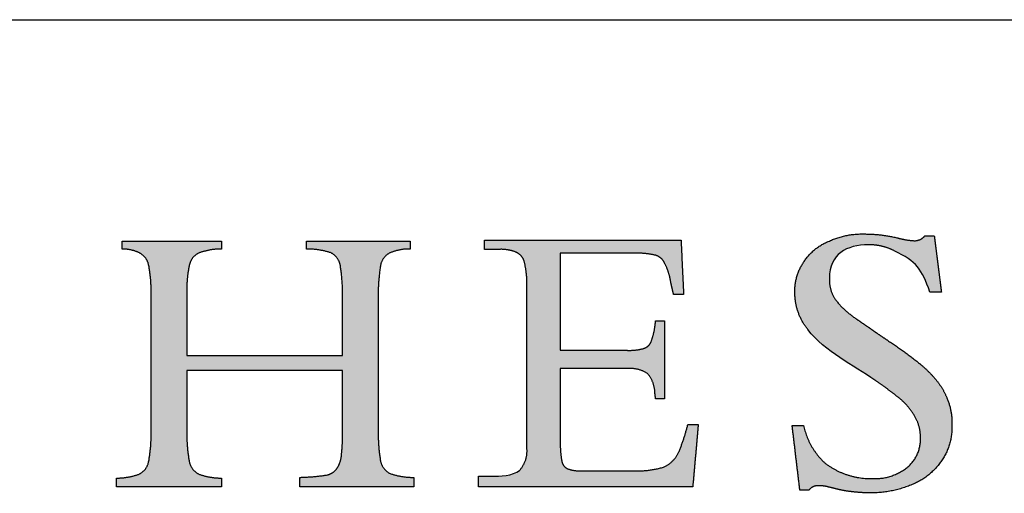
# Model space of a CAD drawing. Units: inches. Extents: x 5 to 149, y 5 to 114.
# Drawn here: x 127 to 138, y 109 to 114 of the extents above; entities that cross this region are included whole.
import ezdxf

# ---------------------------------------------------------------- set-up
doc = ezdxf.new("R2010")
doc.units = ezdxf.units.IN
doc.header["$LTSCALE"] = 14
doc.header["$MEASUREMENT"] = 0
doc.layers.add('LOGOS', color=7, linetype='Continuous')

# ---------------------------------------------------------------- blocks, each defined once
blk = doc.blocks.new('Block3')
at = {"layer": 'LOGOS'}
h = blk.add_hatch(color=7, dxfattribs=at)
edge = h.paths.add_edge_path(flags=0)
edge.add_spline(control_points=[(67.447, 20.762), (67.6, 19.564), (67.752, 18.367)], knot_values=[0, 0, 0, 0.075137, 0.075137, 0.075137], weights=[1, 1, 1], degree=2, periodic=0)
edge.add_spline(control_points=[(67.752, 18.367), (67.506, 18.367), (67.26, 18.367)], knot_values=[0, 0, 0, 0.015313, 0.015313, 0.015313], weights=[1, 1, 1], degree=2, periodic=0)
edge.add_spline(control_points=[(67.26, 18.367), (66.917, 19.342), (66.685, 19.668), (65.737, 20.128)], knot_values=[-0.07528, -0.07528, -0.07528, -0.07528, 0, 0, 0, 0], weights=[1, 1, 1, 1], degree=3, periodic=0)
edge.add_spline(control_points=[(65.737, 20.128), (65.394, 20.303), (65.018, 20.391), (64.632, 20.384)], knot_values=[0, 0, 0, 0, 0.035654, 0.035654, 0.035654, 0.035654], weights=[1, 0.980301, 0.980301, 1], degree=3, periodic=0)
edge.add_spline(control_points=[(64.632, 20.384), (63.714, 20.384), (62.966, 19.988), (62.966, 18.966)], knot_values=[0.035654, 0.035654, 0.035654, 0.035654, 0.112993, 0.112993, 0.112993, 0.112993], weights=[1, 1, 1, 1], degree=3, periodic=0)
edge.add_spline(control_points=[(62.966, 18.966), (62.945, 18.486), (63.197, 18.077)], knot_values=[0, 0, 0, 0.029025, 0.029025, 0.029025], weights=[1, 0.955846, 1], degree=2, periodic=0)
edge.add_spline(control_points=[(63.197, 18.077), (63.577, 17.58), (64.097, 17.233)], knot_values=[0, 0, 0, 0.038578, 0.038578, 0.038578], weights=[1, 0.98633, 1], degree=2, periodic=0)
edge.add_spline(control_points=[(64.097, 17.233), (64.34, 17.06), (64.589, 16.896)], knot_values=[0, 0, 0, 0.018551, 0.018551, 0.018551], weights=[1, 0.999805, 1], degree=2, periodic=0)
edge.add_spline(control_points=[(64.589, 16.896), (64.782, 16.761), (64.974, 16.625)], knot_values=[0, 0, 0, 0.014663, 0.014663, 0.014663], weights=[1, 0.999999, 1], degree=2, periodic=0)
edge.add_spline(control_points=[(64.974, 16.625), (65.235, 16.448), (65.498, 16.274)], knot_values=[0, 0, 0, 0.019638, 0.019638, 0.019638], weights=[1, 0.999973, 1], degree=2, periodic=0)
edge.add_spline(control_points=[(65.498, 16.274), (66.181, 15.828), (66.815, 15.314)], knot_values=[0.019638, 0.019638, 0.019638, 0.070368, 0.070368, 0.070368], weights=[1, 0.998684, 1], degree=2, periodic=0)
edge.add_spline(control_points=[(66.815, 15.314), (67.216, 14.989), (67.543, 14.591)], knot_values=[0.070368, 0.070368, 0.070368, 0.102355, 0.102355, 0.102355], weights=[1, 0.994846, 1], degree=2, periodic=0)
edge.add_spline(control_points=[(67.543, 14.591), (67.823, 14.251), (67.988, 13.843)], knot_values=[0.102355, 0.102355, 0.102355, 0.129554, 0.129554, 0.129554], weights=[1, 0.988133, 1], degree=2, periodic=0)
edge.add_spline(control_points=[(67.988, 13.843), (68.228, 13.273), (68.202, 12.655)], knot_values=[0, 0, 0, 0.037853, 0.037853, 0.037853], weights=[1, 0.975761, 1], degree=2, periodic=0)
edge.add_spline(control_points=[(68.202, 12.655), (68.226, 11.836), (67.76, 11.161)], knot_values=[0, 0, 0, 0.049319, 0.049319, 0.049319], weights=[1, 0.950507, 1], degree=2, periodic=0)
edge.add_spline(control_points=[(67.76, 11.161), (67.289, 10.458), (66.503, 10.145)], knot_values=[0.049319, 0.049319, 0.049319, 0.10038, 0.10038, 0.10038], weights=[1, 0.955217, 1], degree=2, periodic=0)
edge.add_spline(control_points=[(66.503, 10.145), (65.621, 9.767), (64.662, 9.788)], knot_values=[0, 0, 0, 0.058801, 0.058801, 0.058801], weights=[1, 0.97723, 1], degree=2, periodic=0)
edge.add_spline(control_points=[(64.662, 9.788), (64.349, 9.79), (64.038, 9.824)], knot_values=[0.058801, 0.058801, 0.058801, 0.078284, 0.078284, 0.078284], weights=[1, 0.998637, 1], degree=2, periodic=0)
edge.add_spline(control_points=[(64.038, 9.824), (63.714, 9.853), (63.397, 9.923)], knot_values=[0, 0, 0, 0.020195, 0.020195, 0.020195], weights=[1, 0.997971, 1], degree=2, periodic=0)
edge.add_spline(control_points=[(63.397, 9.923), (63.158, 9.982), (62.918, 10.041)], knot_values=[0, 0, 0, 0.015332, 0.015332, 0.015332], weights=[1, 1, 1], degree=2, periodic=0)
edge.add_spline(control_points=[(62.918, 10.041), (62.727, 10.09), (62.53, 10.092)], knot_values=[0, 0, 0, 0.012211, 0.012211, 0.012211], weights=[1, 0.992892, 1], degree=2, periodic=0)
edge.add_spline(control_points=[(62.53, 10.092), (62.261, 10.119), (62.094, 9.906)], knot_values=[0, 0, 0, 0.015404, 0.015404, 0.015404], weights=[1, 0.877476, 1], degree=2, periodic=0)
edge.add_spline(control_points=[(62.094, 9.906), (61.899, 9.906), (61.705, 9.906)], knot_values=[0, 0, 0, 0.012086, 0.012086, 0.012086], weights=[1, 1, 1], degree=2, periodic=0)
edge.add_spline(control_points=[(61.705, 9.906), (61.54, 11.288), (61.375, 12.669)], knot_values=[0, 0, 0, 0.086585, 0.086585, 0.086585], weights=[1, 1, 1], degree=2, periodic=0)
edge.add_spline(control_points=[(61.375, 12.669), (61.621, 12.669), (61.866, 12.669)], knot_values=[0, 0, 0, 0.015292, 0.015292, 0.015292], weights=[1, 1, 1], degree=2, periodic=0)
edge.add_spline(control_points=[(61.866, 12.669), (62.067, 11.689), (62.816, 11.026)], knot_values=[0, 0, 0, 0.060081, 0.060081, 0.060081], weights=[1, 0.948744, 1], degree=2, periodic=0)
edge.add_spline(control_points=[(62.816, 11.026), (63.713, 10.374), (64.823, 10.396)], knot_values=[0, 0, 0, 0.066632, 0.066632, 0.066632], weights=[1, 0.947895, 1], degree=2, periodic=0)
edge.add_spline(control_points=[(64.823, 10.396), (65.645, 10.363), (66.289, 10.874)], knot_values=[0, 0, 0, 0.049019, 0.049019, 0.049019], weights=[1, 0.937526, 1], degree=2, periodic=0)
edge.add_spline(control_points=[(66.289, 10.874), (66.88, 11.355), (66.859, 12.118)], knot_values=[0.049019, 0.049019, 0.049019, 0.093124, 0.093124, 0.093124], weights=[1, 0.897173, 1], degree=2, periodic=0)
edge.add_spline(control_points=[(66.859, 12.118), (66.872, 12.615), (66.623, 13.046)], knot_values=[0, 0, 0, 0.030202, 0.030202, 0.030202], weights=[1, 0.962499, 1], degree=2, periodic=0)
edge.add_spline(control_points=[(66.623, 13.046), (66.338, 13.545), (65.879, 13.891)], knot_values=[0.030202, 0.030202, 0.030202, 0.065462, 0.065462, 0.065462], weights=[1, 0.979538, 1], degree=2, periodic=0)
edge.add_spline(control_points=[(65.879, 13.891), (65.567, 14.14), (65.246, 14.376), (64.915, 14.599)], knot_values=[0, 0, 0, 0, 0.037252, 0.037252, 0.037252, 0.037252], weights=[1, 0.999477, 0.999477, 1], degree=3, periodic=0)
edge.add_spline(control_points=[(64.915, 14.599), (63.987, 15.245), (62.79, 15.814), (62.047, 16.76)], knot_values=[0.037252, 0.037252, 0.037252, 0.037252, 0.149531, 0.149531, 0.149531, 0.149531], weights=[1, 1, 1, 1], degree=3, periodic=0)
edge.add_spline(control_points=[(62.047, 16.76), (61.678, 17.22), (61.485, 17.778), (61.491, 18.367)], knot_values=[0.149531, 0.149531, 0.149531, 0.149531, 0.203505, 0.203505, 0.203505, 0.203505], weights=[1, 0.961303, 0.961303, 1], degree=3, periodic=0)
edge.add_spline(control_points=[(61.491, 18.367), (61.473, 19.063), (61.865, 19.639)], knot_values=[0, 0, 0, 0.041937, 0.041937, 0.041937], weights=[1, 0.951743, 1], degree=2, periodic=0)
edge.add_spline(control_points=[(61.865, 19.639), (62.253, 20.25), (62.921, 20.525)], knot_values=[0.041937, 0.041937, 0.041937, 0.085523, 0.085523, 0.085523], weights=[1, 0.953169, 1], degree=2, periodic=0)
edge.add_spline(control_points=[(62.921, 20.525), (63.651, 20.87), (64.459, 20.846)], knot_values=[0, 0, 0, 0.049332, 0.049332, 0.049332], weights=[1, 0.972542, 1], degree=2, periodic=0)
edge.add_spline(control_points=[(64.459, 20.846), (65.184, 20.845), (65.889, 20.677)], knot_values=[0, 0, 0, 0.044926, 0.044926, 0.044926], weights=[1, 0.993342, 1], degree=2, periodic=0)
edge.add_spline(control_points=[(65.889, 20.677), (66.232, 20.577), (66.59, 20.559)], knot_values=[0, 0, 0, 0.022166, 0.022166, 0.022166], weights=[1, 0.993148, 1], degree=2, periodic=0)
edge.add_spline(control_points=[(66.59, 20.559), (66.865, 20.551), (67.043, 20.762)], knot_values=[0, 0, 0, 0.016002, 0.016002, 0.016002], weights=[1, 0.900572, 1], degree=2, periodic=0)
edge.add_spline(control_points=[(67.043, 20.762), (67.245, 20.762), (67.447, 20.762)], knot_values=[0, 0, 0, 0.012575, 0.012575, 0.012575], weights=[1, 1, 1], degree=2, periodic=0)
h = blk.add_hatch(color=7, dxfattribs=at)
edge = h.paths.add_edge_path(flags=0)
edge.add_spline(control_points=[(43.686, 12.669), (43.67, 11.923), (43.78, 11.186)], knot_values=[0, 0, 0, 0.046326, 0.046326, 0.046326], weights=[1, 0.996418, 1], degree=2, periodic=0)
edge.add_spline(control_points=[(43.78, 11.186), (43.84, 10.808), (44.174, 10.623)], knot_values=[0.046326, 0.046326, 0.046326, 0.068445, 0.068445, 0.068445], weights=[1, 0.898216, 1], degree=2, periodic=0)
edge.add_spline(control_points=[(44.174, 10.623), (44.674, 10.443), (45.206, 10.449)], knot_values=[0, 0, 0, 0.032736, 0.032736, 0.032736], weights=[1, 0.983992, 1], degree=2, periodic=0)
edge.add_spline(control_points=[(45.206, 10.449), (45.206, 10.246), (45.206, 10.042)], knot_values=[0, 0, 0, 0.012679, 0.012679, 0.012679], weights=[1, 1, 1], degree=2, periodic=0)
edge.add_spline(control_points=[(45.206, 10.042), (42.774, 10.042), (40.343, 10.042)], knot_values=[0, 0, 0, 0.151347, 0.151347, 0.151347], weights=[1, 1, 1], degree=2, periodic=0)
edge.add_spline(control_points=[(40.343, 10.042), (40.343, 10.246), (40.343, 10.449)], knot_values=[0, 0, 0, 0.012679, 0.012679, 0.012679], weights=[1, 1, 1], degree=2, periodic=0)
edge.add_spline(control_points=[(40.343, 10.449), (40.936, 10.463), (41.523, 10.553)], knot_values=[0, 0, 0, 0.036888, 0.036888, 0.036888], weights=[1, 0.997914, 1], degree=2, periodic=0)
edge.add_spline(control_points=[(41.523, 10.553), (41.782, 10.619), (41.933, 10.84)], knot_values=[0, 0, 0, 0.015935, 0.015935, 0.015935], weights=[1, 0.934929, 1], degree=2, periodic=0)
edge.add_spline(control_points=[(41.933, 10.84), (42.109, 11.115), (42.124, 11.441)], knot_values=[0, 0, 0, 0.019848, 0.019848, 0.019848], weights=[1, 0.966582, 1], degree=2, periodic=0)
edge.add_spline(control_points=[(42.124, 11.441), (42.182, 12.037), (42.169, 12.636)], knot_values=[0, 0, 0, 0.037229, 0.037229, 0.037229], weights=[1, 0.998291, 1], degree=2, periodic=0)
edge.add_spline(control_points=[(42.169, 12.636), (42.169, 13.825), (42.169, 15.015)], knot_values=[0, 0, 0, 0.07406, 0.07406, 0.07406], weights=[1, 1, 1], degree=2, periodic=0)
edge.add_spline(control_points=[(42.169, 15.015), (38.843, 15.015), (35.516, 15.015)], knot_values=[0, 0, 0, 0.20704, 0.20704, 0.20704], weights=[1, 1, 1], degree=2, periodic=0)
edge.add_spline(control_points=[(35.516, 15.015), (35.516, 13.73), (35.516, 12.445)], knot_values=[0, 0, 0, 0.079996, 0.079996, 0.079996], weights=[1, 1, 1], degree=2, periodic=0)
edge.add_spline(control_points=[(35.516, 12.445), (35.499, 11.779), (35.619, 11.125)], knot_values=[0, 0, 0, 0.04129, 0.04129, 0.04129], weights=[1, 0.994577, 1], degree=2, periodic=0)
edge.add_spline(control_points=[(35.619, 11.125), (35.692, 10.758), (36.024, 10.588)], knot_values=[0.04129, 0.04129, 0.04129, 0.062949, 0.062949, 0.062949], weights=[1, 0.899953, 1], degree=2, periodic=0)
edge.add_spline(control_points=[(36.024, 10.588), (36.494, 10.418), (36.994, 10.419)], knot_values=[0, 0, 0, 0.030806, 0.030806, 0.030806], weights=[1, 0.984676, 1], degree=2, periodic=0)
edge.add_spline(control_points=[(36.994, 10.419), (36.994, 10.231), (36.994, 10.042)], knot_values=[0, 0, 0, 0.011741, 0.011741, 0.011741], weights=[1, 1, 1], degree=2, periodic=0)
edge.add_spline(control_points=[(36.994, 10.042), (34.751, 10.042), (32.508, 10.042)], knot_values=[0, 0, 0, 0.139626, 0.139626, 0.139626], weights=[1, 1, 1], degree=2, periodic=0)
edge.add_spline(control_points=[(32.508, 10.042), (32.508, 10.231), (32.508, 10.419)], knot_values=[0, 0, 0, 0.011741, 0.011741, 0.011741], weights=[1, 1, 1], degree=2, periodic=0)
edge.add_spline(control_points=[(32.508, 10.419), (33.008, 10.418), (33.479, 10.588)], knot_values=[0, 0, 0, 0.030813, 0.030813, 0.030813], weights=[1, 0.984689, 1], degree=2, periodic=0)
edge.add_spline(control_points=[(33.479, 10.588), (33.81, 10.755), (33.883, 11.119)], knot_values=[0, 0, 0, 0.02151, 0.02151, 0.02151], weights=[1, 0.899517, 1], degree=2, periodic=0)
edge.add_spline(control_points=[(33.883, 11.119), (34.004, 11.768), (33.986, 12.428)], knot_values=[0.02151, 0.02151, 0.02151, 0.062463, 0.062463, 0.062463], weights=[1, 0.994466, 1], degree=2, periodic=0)
edge.add_spline(control_points=[(33.986, 12.428), (33.986, 15.345), (33.986, 18.262)], knot_values=[0, 0, 0, 0.181551, 0.181551, 0.181551], weights=[1, 1, 1], degree=2, periodic=0)
edge.add_spline(control_points=[(33.986, 18.262), (34.004, 18.898), (33.883, 19.523)], knot_values=[0, 0, 0, 0.039465, 0.039465, 0.039465], weights=[1, 0.994074, 1], degree=2, periodic=0)
edge.add_spline(control_points=[(33.883, 19.523), (33.809, 19.874), (33.49, 20.038)], knot_values=[0, 0, 0, 0.020846, 0.020846, 0.020846], weights=[1, 0.902496, 1], degree=2, periodic=0)
edge.add_spline(control_points=[(33.49, 20.038), (33.138, 20.213), (32.746, 20.197)], knot_values=[0.020846, 0.020846, 0.020846, 0.044783, 0.044783, 0.044783], weights=[1, 0.96832, 1], degree=2, periodic=0)
edge.add_spline(control_points=[(32.746, 20.197), (32.746, 20.368), (32.746, 20.538)], knot_values=[0, 0, 0, 0.010624, 0.010624, 0.010624], weights=[1, 1, 1], degree=2, periodic=0)
edge.add_spline(control_points=[(32.746, 20.538), (34.87, 20.542), (36.994, 20.545)], knot_values=[0, 0, 0, 0.132236, 0.132236, 0.132236], weights=[1, 1, 1], degree=2, periodic=0)
edge.add_spline(control_points=[(36.994, 20.545), (36.994, 20.374), (36.994, 20.204)], knot_values=[0, 0, 0, 0.010611, 0.010611, 0.010611], weights=[1, 1, 1], degree=2, periodic=0)
edge.add_spline(control_points=[(36.994, 20.204), (36.505, 20.204), (36.044, 20.04)], knot_values=[0, 0, 0, 0.030171, 0.030171, 0.030171], weights=[1, 0.985446, 1], degree=2, periodic=0)
edge.add_spline(control_points=[(36.044, 20.04), (35.707, 19.895), (35.628, 19.537)], knot_values=[0, 0, 0, 0.021104, 0.021104, 0.021104], weights=[1, 0.889758, 1], degree=2, periodic=0)
edge.add_spline(control_points=[(35.628, 19.537), (35.499, 18.981), (35.516, 18.41)], knot_values=[0.021104, 0.021104, 0.021104, 0.056436, 0.056436, 0.056436], weights=[1, 0.991819, 1], degree=2, periodic=0)
edge.add_spline(control_points=[(35.516, 18.41), (35.516, 17.032), (35.516, 15.653)], knot_values=[0, 0, 0, 0.085815, 0.085815, 0.085815], weights=[1, 1, 1], degree=2, periodic=0)
edge.add_spline(control_points=[(35.516, 15.653), (38.843, 15.653), (42.169, 15.653)], knot_values=[0, 0, 0, 0.20704, 0.20704, 0.20704], weights=[1, 1, 1], degree=2, periodic=0)
edge.add_spline(control_points=[(42.169, 15.653), (42.169, 16.836), (42.169, 18.019)], knot_values=[0, 0, 0, 0.073633, 0.073633, 0.073633], weights=[1, 1, 1], degree=2, periodic=0)
edge.add_spline(control_points=[(42.169, 18.019), (42.184, 18.761), (42.072, 19.495)], knot_values=[0, 0, 0, 0.046106, 0.046106, 0.046106], weights=[1, 0.996349, 1], degree=2, periodic=0)
edge.add_spline(control_points=[(42.072, 19.495), (42.009, 19.865), (41.678, 20.04)], knot_values=[0, 0, 0, 0.021679, 0.021679, 0.021679], weights=[1, 0.897148, 1], degree=2, periodic=0)
edge.add_spline(control_points=[(41.678, 20.04), (41.167, 20.207), (40.629, 20.204)], knot_values=[0, 0, 0, 0.033186, 0.033186, 0.033186], weights=[1, 0.987233, 1], degree=2, periodic=0)
edge.add_spline(control_points=[(40.629, 20.204), (40.629, 20.374), (40.629, 20.545)], knot_values=[0, 0, 0, 0.010611, 0.010611, 0.010611], weights=[1, 1, 1], degree=2, periodic=0)
edge.add_spline(control_points=[(40.629, 20.545), (42.84, 20.545), (45.052, 20.545)], knot_values=[0, 0, 0, 0.137641, 0.137641, 0.137641], weights=[1, 1, 1], degree=2, periodic=0)
edge.add_spline(control_points=[(45.052, 20.545), (45.052, 20.374), (45.052, 20.204)], knot_values=[0, 0, 0, 0.010611, 0.010611, 0.010611], weights=[1, 1, 1], degree=2, periodic=0)
edge.add_spline(control_points=[(45.052, 20.204), (44.599, 20.212), (44.182, 20.035)], knot_values=[0, 0, 0, 0.027769, 0.027769, 0.027769], weights=[1, 0.978085, 1], degree=2, periodic=0)
edge.add_spline(control_points=[(44.182, 20.035), (43.844, 19.854), (43.783, 19.476)], knot_values=[0, 0, 0, 0.022144, 0.022144, 0.022144], weights=[1, 0.896105, 1], degree=2, periodic=0)
edge.add_spline(control_points=[(43.783, 19.476), (43.67, 18.705), (43.686, 17.926)], knot_values=[0.022144, 0.022144, 0.022144, 0.070528, 0.070528, 0.070528], weights=[1, 0.996516, 1], degree=2, periodic=0)
edge.add_spline(control_points=[(43.686, 17.926), (43.686, 15.298), (43.686, 12.669)], knot_values=[0, 0, 0, 0.163605, 0.163605, 0.163605], weights=[1, 1, 1], degree=2, periodic=0)
h = blk.add_hatch(color=7, dxfattribs=at)
edge = h.paths.add_edge_path(flags=0)
edge.add_spline(control_points=[(51.467, 15.878), (52.884, 15.878), (54.301, 15.878)], knot_values=[0, 0, 0, 0.088201, 0.088201, 0.088201], weights=[1, 1, 1], degree=2, periodic=0)
edge.add_spline(control_points=[(54.301, 15.878), (54.666, 15.857), (55.019, 15.951)], knot_values=[0, 0, 0, 0.022541, 0.022541, 0.022541], weights=[1, 0.987487, 1], degree=2, periodic=0)
edge.add_spline(control_points=[(55.019, 15.951), (55.251, 16.013), (55.348, 16.232)], knot_values=[0.022541, 0.022541, 0.022541, 0.03648, 0.03648, 0.03648], weights=[1, 0.903312, 1], degree=2, periodic=0)
edge.add_spline(control_points=[(55.348, 16.232), (55.48, 16.593), (55.525, 16.974)], knot_values=[0, 0, 0, 0.023768, 0.023768, 0.023768], weights=[1, 0.993271, 1], degree=2, periodic=0)
edge.add_spline(control_points=[(55.525, 16.974), (55.533, 17.058), (55.541, 17.142)], knot_values=[0, 0, 0, 0.005278, 0.005278, 0.005278], weights=[1, 1, 1], degree=2, periodic=0)
edge.add_spline(control_points=[(55.541, 17.142), (55.73, 17.142), (55.919, 17.142)], knot_values=[0, 0, 0, 0.011748, 0.011748, 0.011748], weights=[1, 1, 1], degree=2, periodic=0)
edge.add_spline(control_points=[(55.919, 17.142), (55.919, 15.477), (55.919, 13.811)], knot_values=[0, 0, 0, 0.103692, 0.103692, 0.103692], weights=[1, 1, 1], degree=2, periodic=0)
edge.add_spline(control_points=[(55.919, 13.811), (55.73, 13.811), (55.541, 13.811)], knot_values=[0, 0, 0, 0.011748, 0.011748, 0.011748], weights=[1, 1, 1], degree=2, periodic=0)
edge.add_spline(control_points=[(55.541, 13.811), (55.525, 13.942), (55.509, 14.072)], knot_values=[0, 0, 0, 0.008212, 0.008212, 0.008212], weights=[1, 1, 1], degree=2, periodic=0)
edge.add_spline(control_points=[(55.509, 14.072), (55.499, 14.54), (55.191, 14.892)], knot_values=[0, 0, 0, 0.027922, 0.027922, 0.027922], weights=[1, 0.939237, 1], degree=2, periodic=0)
edge.add_spline(control_points=[(55.191, 14.892), (54.788, 15.143), (54.315, 15.095)], knot_values=[0, 0, 0, 0.02849, 0.02849, 0.02849], weights=[1, 0.945861, 1], degree=2, periodic=0)
edge.add_spline(control_points=[(54.315, 15.095), (52.891, 15.095), (51.467, 15.095)], knot_values=[0, 0, 0, 0.088621, 0.088621, 0.088621], weights=[1, 1, 1], degree=2, periodic=0)
edge.add_spline(control_points=[(51.467, 15.095), (51.467, 13.559), (51.467, 12.023)], knot_values=[0, 0, 0, 0.095598, 0.095598, 0.095598], weights=[1, 1, 1], degree=2, periodic=0)
edge.add_spline(control_points=[(51.467, 12.023), (51.459, 11.591), (51.53, 11.164)], knot_values=[0, 0, 0, 0.026838, 0.026838, 0.026838], weights=[1, 0.99574, 1], degree=2, periodic=0)
edge.add_spline(control_points=[(51.53, 11.164), (51.561, 10.924), (51.778, 10.818)], knot_values=[0, 0, 0, 0.013828, 0.013828, 0.013828], weights=[1, 0.880979, 1], degree=2, periodic=0)
edge.add_spline(control_points=[(51.778, 10.818), (52.08, 10.712), (52.399, 10.727)], knot_values=[0, 0, 0, 0.019657, 0.019657, 0.019657], weights=[1, 0.981459, 1], degree=2, periodic=0)
edge.add_spline(control_points=[(52.399, 10.727), (53.478, 10.727), (54.556, 10.727)], knot_values=[0, 0, 0, 0.067111, 0.067111, 0.067111], weights=[1, 1, 1], degree=2, periodic=0)
edge.add_spline(control_points=[(54.556, 10.727), (55.249, 10.697), (55.913, 10.896)], knot_values=[0, 0, 0, 0.042774, 0.042774, 0.042774], weights=[1, 0.986104, 1], degree=2, periodic=0)
edge.add_spline(control_points=[(55.913, 10.896), (56.355, 11.11), (56.547, 11.561)], knot_values=[0, 0, 0, 0.029222, 0.029222, 0.029222], weights=[1, 0.936461, 1], degree=2, periodic=0)
edge.add_spline(control_points=[(56.547, 11.561), (56.774, 12.118), (56.917, 12.702)], knot_values=[0.029222, 0.029222, 0.029222, 0.066578, 0.066578, 0.066578], weights=[1, 0.997287, 1], degree=2, periodic=0)
edge.add_spline(control_points=[(56.917, 12.702), (57.14, 12.702), (57.364, 12.702)], knot_values=[0, 0, 0, 0.01392, 0.01392, 0.01392], weights=[1, 1, 1], degree=2, periodic=0)
edge.add_spline(control_points=[(57.364, 12.702), (57.246, 11.372), (57.128, 10.042)], knot_values=[0, 0, 0, 0.08312, 0.08312, 0.08312], weights=[1, 1, 1], degree=2, periodic=0)
edge.add_spline(control_points=[(57.128, 10.042), (52.552, 10.042), (47.976, 10.042)], knot_values=[0, 0, 0, 0.284837, 0.284837, 0.284837], weights=[1, 1, 1], degree=2, periodic=0)
edge.add_spline(control_points=[(47.976, 10.042), (47.976, 10.269), (47.976, 10.496)], knot_values=[0, 0, 0, 0.014127, 0.014127, 0.014127], weights=[1, 1, 1], degree=2, periodic=0)
edge.add_spline(control_points=[(47.976, 10.496), (48.265, 10.496), (48.554, 10.496)], knot_values=[0, 0, 0, 0.017981, 0.017981, 0.017981], weights=[1, 1, 1], degree=2, periodic=0)
edge.add_spline(control_points=[(48.554, 10.496), (48.865, 10.496), (49.444, 10.516), (49.725, 10.741)], knot_values=[-0.037811, -0.037811, -0.037811, -0.037811, 0, 0, 0, 0], weights=[1, 1, 1, 1], degree=3, periodic=0)
edge.add_spline(control_points=[(49.725, 10.741), (50.085, 11.137), (50.045, 11.671)], knot_values=[0, 0, 0, 0.031477, 0.031477, 0.031477], weights=[1, 0.918448, 1], degree=2, periodic=0)
edge.add_spline(control_points=[(50.045, 11.671), (50.045, 11.81), (50.045, 11.95)], knot_values=[0, 0, 0, 0.00868, 0.00868, 0.00868], weights=[1, 1, 1], degree=2, periodic=0)
edge.add_spline(control_points=[(50.045, 11.95), (50.045, 12.102), (50.045, 12.254)], knot_values=[0, 0, 0, 0.009466, 0.009466, 0.009466], weights=[1, 1, 1], degree=2, periodic=0)
edge.add_spline(control_points=[(50.045, 12.254), (50.045, 15.189), (50.045, 18.124)], knot_values=[0, 0, 0, 0.182675, 0.182675, 0.182675], weights=[1, 1, 1], degree=2, periodic=0)
edge.add_spline(control_points=[(50.045, 18.124), (50.045, 18.383), (50.045, 18.642)], knot_values=[0, 0, 0, 0.016133, 0.016133, 0.016133], weights=[1, 1, 1], degree=2, periodic=0)
edge.add_spline(control_points=[(50.045, 18.642), (50.053, 19.152), (49.935, 19.649)], knot_values=[0, 0, 0, 0.031603, 0.031603, 0.031603], weights=[1, 0.9923, 1], degree=2, periodic=0)
edge.add_spline(control_points=[(49.935, 19.649), (49.863, 19.946), (49.582, 20.066)], knot_values=[0.031603, 0.031603, 0.031603, 0.049233, 0.049233, 0.049233], weights=[1, 0.89354, 1], degree=2, periodic=0)
edge.add_spline(control_points=[(49.582, 20.066), (49.22, 20.213), (48.83, 20.187)], knot_values=[0.049233, 0.049233, 0.049233, 0.07316, 0.07316, 0.07316], weights=[1, 0.974325, 1], degree=2, periodic=0)
edge.add_spline(control_points=[(48.83, 20.187), (48.527, 20.187), (48.225, 20.187)], knot_values=[0, 0, 0, 0.018822, 0.018822, 0.018822], weights=[1, 1, 1], degree=2, periodic=0)
edge.add_spline(control_points=[(48.225, 20.187), (48.225, 20.381), (48.225, 20.575)], knot_values=[0, 0, 0, 0.012079, 0.012079, 0.012079], weights=[1, 1, 1], degree=2, periodic=0)
edge.add_spline(control_points=[(48.225, 20.575), (52.426, 20.575), (56.628, 20.575)], knot_values=[0, 0, 0, 0.26152, 0.26152, 0.26152], weights=[1, 1, 1], degree=2, periodic=0)
edge.add_spline(control_points=[(56.628, 20.575), (56.683, 19.419), (56.737, 18.263)], knot_values=[0, 0, 0, 0.072045, 0.072045, 0.072045], weights=[1, 1, 1], degree=2, periodic=0)
edge.add_spline(control_points=[(56.737, 18.263), (56.525, 18.264), (56.313, 18.265)], knot_values=[0, 0, 0, 0.013217, 0.013217, 0.013217], weights=[1, 1, 1], degree=2, periodic=0)
edge.add_spline(control_points=[(56.313, 18.265), (56.234, 18.561), (56.175, 18.861)], knot_values=[0, 0, 0, 0.019044, 0.019044, 0.019044], weights=[1, 0.999486, 1], degree=2, periodic=0)
edge.add_spline(control_points=[(56.175, 18.861), (56.114, 19.244), (55.932, 19.587)], knot_values=[0, 0, 0, 0.023926, 0.023926, 0.023926], weights=[1, 0.986546, 1], degree=2, periodic=0)
edge.add_spline(control_points=[(55.932, 19.587), (55.822, 19.852), (55.546, 19.936)], knot_values=[0, 0, 0, 0.016734, 0.016734, 0.016734], weights=[1, 0.904071, 1], degree=2, periodic=0)
edge.add_spline(control_points=[(55.546, 19.936), (55.105, 20.039), (54.652, 20.023)], knot_values=[0, 0, 0, 0.028041, 0.028041, 0.028041], weights=[1, 0.991275, 1], degree=2, periodic=0)
edge.add_spline(control_points=[(54.652, 20.023), (53.06, 20.023), (51.467, 20.023)], knot_values=[0, 0, 0, 0.099121, 0.099121, 0.099121], weights=[1, 1, 1], degree=2, periodic=0)
edge.add_spline(control_points=[(51.467, 20.023), (51.467, 17.951), (51.467, 15.878)], knot_values=[0, 0, 0, 0.129023, 0.129023, 0.129023], weights=[1, 1, 1], degree=2, periodic=0)
for points, weights, degree in [([(62.921, 20.525), (63.651, 20.87), (64.459, 20.846)], [1, 0.972542262816, 1], 2), ([(64.459, 20.846), (65.184, 20.845), (65.889, 20.677)], [1, 0.993342267417, 1], 2), ([(65.889, 20.677), (66.232, 20.577), (66.59, 20.559)], [1, 0.993148395422, 1], 2), ([(66.59, 20.559), (66.865, 20.551), (67.043, 20.762)], [1, 0.900571535237, 1], 2), ([(33.49, 20.038), (33.138, 20.213), (32.746, 20.197)], [1, 0.968319685063, 1], 2), ([(36.994, 20.204), (36.505, 20.204), (36.044, 20.04)], [1, 0.985445852696, 1], 2), ([(41.678, 20.04), (41.167, 20.207), (40.629, 20.204)], [1, 0.98723302433, 1], 2), ([(45.052, 20.204), (44.599, 20.212), (44.182, 20.035)], [1, 0.978084958325, 1], 2), ([(61.865, 19.639), (62.253, 20.25), (62.921, 20.525)], [1, 0.953169295743, 1], 2), ([(65.737, 20.128), (65.394, 20.303), (65.018, 20.391), (64.632, 20.384)], [1, 0.980300974909, 0.980300974909, 1], 3), ([(33.883, 19.523), (33.809, 19.874), (33.49, 20.038)], [1, 0.90249595044, 1], 2), ([(36.044, 20.04), (35.707, 19.895), (35.628, 19.537)], [1, 0.889758273748, 1], 2), ([(42.072, 19.495), (42.009, 19.865), (41.678, 20.04)], [1, 0.897148139845, 1], 2), ([(44.182, 20.035), (43.844, 19.854), (43.783, 19.476)], [1, 0.896105188116, 1], 2), ([(49.582, 20.066), (49.22, 20.213), (48.83, 20.187)], [1, 0.974324533998, 1], 2), ([(49.935, 19.649), (49.863, 19.946), (49.582, 20.066)], [1, 0.893540142121, 1], 2), ([(55.546, 19.936), (55.105, 20.039), (54.652, 20.023)], [1, 0.991274662153, 1], 2), ([(55.932, 19.587), (55.822, 19.852), (55.546, 19.936)], [1, 0.904071426253, 1], 2), ([(33.986, 18.262), (34.004, 18.898), (33.883, 19.523)], [1, 0.994073970587, 1], 2), ([(35.628, 19.537), (35.499, 18.981), (35.516, 18.41)], [1, 0.991818568048, 1], 2), ([(42.169, 18.019), (42.184, 18.761), (42.072, 19.495)], [1, 0.996349086834, 1], 2), ([(43.783, 19.476), (43.67, 18.705), (43.686, 17.926)], [1, 0.99651599686, 1], 2), ([(50.045, 18.642), (50.053, 19.152), (49.935, 19.649)], [1, 0.992299944485, 1], 2), ([(56.175, 18.861), (56.114, 19.244), (55.932, 19.587)], [1, 0.986545811491, 1], 2), ([(61.491, 18.367), (61.473, 19.063), (61.865, 19.639)], [1, 0.951742886076, 1], 2), ([(62.966, 18.966), (62.945, 18.486), (63.197, 18.077)], [1, 0.955845770681, 1], 2), ([(56.313, 18.265), (56.234, 18.561), (56.175, 18.861)], [1, 0.999486461908, 1], 2), ([(62.047, 16.76), (61.678, 17.22), (61.485, 17.778), (61.491, 18.367)], [1, 0.961303494053, 0.961303494053, 1], 3), ([(63.197, 18.077), (63.577, 17.58), (64.097, 17.233)], [1, 0.986329603346, 1], 2), ([(55.348, 16.232), (55.48, 16.593), (55.525, 16.974)], [1, 0.993270599347, 1], 2), ([(64.097, 17.233), (64.34, 17.06), (64.589, 16.896)], [1, 0.999805460986, 1], 2), ([(64.589, 16.896), (64.782, 16.761), (64.974, 16.625)], [1, 0.999998503071, 1], 2), ([(64.974, 16.625), (65.235, 16.448), (65.498, 16.274)], [1, 0.999972582275, 1], 2), ([(55.019, 15.951), (55.251, 16.013), (55.348, 16.232)], [1, 0.903312217676, 1], 2), ([(65.498, 16.274), (66.181, 15.828), (66.815, 15.314)], [1, 0.99868422729, 1], 2), ([(54.301, 15.878), (54.666, 15.857), (55.019, 15.951)], [1, 0.987487116604, 1], 2), ([(66.815, 15.314), (67.216, 14.989), (67.543, 14.591)], [1, 0.994846183959, 1], 2), ([(55.191, 14.892), (54.788, 15.143), (54.315, 15.095)], [1, 0.945861123684, 1], 2), ([(55.509, 14.072), (55.499, 14.54), (55.191, 14.892)], [1, 0.939237027473, 1], 2), ([(65.879, 13.891), (65.567, 14.14), (65.246, 14.376), (64.915, 14.599)], [1, 0.999477085245, 0.999477085245, 1], 3), ([(67.543, 14.591), (67.823, 14.251), (67.988, 13.843)], [1, 0.988132758874, 1], 2), ([(55.541, 13.811), (55.525, 13.942), (55.509, 14.072)], [1, 0.999999973955, 1], 2), ([(66.623, 13.046), (66.338, 13.545), (65.879, 13.891)], [1, 0.979538483535, 1], 2), ([(67.988, 13.843), (68.228, 13.273), (68.202, 12.655)], [1, 0.975760621114, 1], 2), ([(66.859, 12.118), (66.872, 12.615), (66.623, 13.046)], [1, 0.962498815829, 1], 2), ([(42.124, 11.441), (42.182, 12.037), (42.169, 12.636)], [1, 0.998291075482, 1], 2), ([(43.686, 12.669), (43.67, 11.923), (43.78, 11.186)], [1, 0.99641827579, 1], 2), ([(56.547, 11.561), (56.774, 12.118), (56.917, 12.702)], [1, 0.997286562907, 1], 2), ([(61.866, 12.669), (62.067, 11.689), (62.816, 11.026)], [1, 0.948743714861, 1], 2), ([(68.202, 12.655), (68.226, 11.836), (67.76, 11.161)], [1, 0.950507091948, 1], 2), ([(33.883, 11.119), (34.004, 11.768), (33.986, 12.428)], [1, 0.994465887849, 1], 2), ([(35.516, 12.445), (35.499, 11.779), (35.619, 11.125)], [1, 0.994576769202, 1], 2), ([(51.467, 12.023), (51.459, 11.591), (51.53, 11.164)], [1, 0.995739747345, 1], 2), ([(66.289, 10.874), (66.88, 11.355), (66.859, 12.118)], [1, 0.89717265615, 1], 2), ([(41.933, 10.84), (42.109, 11.115), (42.124, 11.441)], [1, 0.966582309521, 1], 2), ([(49.725, 10.741), (50.085, 11.137), (50.045, 11.671)], [1, 0.918447603111, 1], 2), ([(55.913, 10.896), (56.355, 11.11), (56.547, 11.561)], [1, 0.936461463031, 1], 2), ([(33.479, 10.588), (33.81, 10.755), (33.883, 11.119)], [1, 0.899517355252, 1], 2), ([(35.619, 11.125), (35.692, 10.758), (36.024, 10.588)], [1, 0.899953227005, 1], 2), ([(43.78, 11.186), (43.84, 10.808), (44.174, 10.623)], [1, 0.898215896696, 1], 2), ([(51.53, 11.164), (51.561, 10.924), (51.778, 10.818)], [1, 0.880978916765, 1], 2), ([(62.816, 11.026), (63.713, 10.374), (64.823, 10.396)], [1, 0.947895036021, 1], 2), ([(67.76, 11.161), (67.289, 10.458), (66.503, 10.145)], [1, 0.955216626016, 1], 2), ([(32.508, 10.419), (33.008, 10.418), (33.479, 10.588)], [1, 0.984688670971, 1], 2), ([(36.024, 10.588), (36.494, 10.418), (36.994, 10.419)], [1, 0.984675967631, 1], 2), ([(40.343, 10.449), (40.936, 10.463), (41.523, 10.553)], [1, 0.997913994725, 1], 2), ([(41.523, 10.553), (41.782, 10.619), (41.933, 10.84)], [1, 0.93492920989, 1], 2), ([(44.174, 10.623), (44.674, 10.443), (45.206, 10.449)], [1, 0.983991710345, 1], 2), ([(51.778, 10.818), (52.08, 10.712), (52.399, 10.727)], [1, 0.98145864316, 1], 2), ([(54.556, 10.727), (55.249, 10.697), (55.913, 10.896)], [1, 0.986104155774, 1], 2), ([(64.823, 10.396), (65.645, 10.363), (66.289, 10.874)], [1, 0.937526458441, 1], 2), ([(66.503, 10.145), (65.621, 9.767), (64.662, 9.788)], [1, 0.977230228028, 1], 2), ([(62.53, 10.092), (62.261, 10.119), (62.094, 9.906)], [1, 0.877476425818, 1], 2), ([(62.918, 10.041), (62.727, 10.09), (62.53, 10.092)], [1, 0.992892353539, 1], 2), ([(64.038, 9.824), (63.714, 9.853), (63.397, 9.923)], [1, 0.997970672115, 1], 2), ([(64.662, 9.788), (64.349, 9.79), (64.038, 9.824)], [1, 0.998637180378, 1], 2)]:
    blk.add_rational_spline(points, weights, degree=degree, dxfattribs=at)
for points, degree in [([(67.043, 20.762), (67.245, 20.762), (67.447, 20.762)], 2), ([(67.447, 20.762), (67.6, 19.564), (67.752, 18.367)], 2), ([(32.746, 20.538), (34.87, 20.542), (36.994, 20.545)], 2), ([(32.746, 20.197), (32.746, 20.368), (32.746, 20.538)], 2), ([(36.994, 20.545), (36.994, 20.374), (36.994, 20.204)], 2), ([(40.629, 20.204), (40.629, 20.374), (40.629, 20.545)], 2), ([(40.629, 20.545), (42.84, 20.545), (45.052, 20.545)], 2), ([(45.052, 20.545), (45.052, 20.374), (45.052, 20.204)], 2), ([(48.225, 20.187), (48.225, 20.381), (48.225, 20.575)], 2), ([(48.225, 20.575), (52.426, 20.575), (56.628, 20.575)], 2), ([(56.628, 20.575), (56.683, 19.419), (56.737, 18.263)], 2), ([(64.632, 20.384), (63.714, 20.384), (62.966, 19.988), (62.966, 18.966)], 3), ([(48.83, 20.187), (48.527, 20.187), (48.225, 20.187)], 2), ([(54.652, 20.023), (53.06, 20.023), (51.467, 20.023)], 2), ([(51.467, 20.023), (51.467, 17.951), (51.467, 15.878)], 2), ([(67.26, 18.367), (66.917, 19.342), (66.685, 19.668), (65.737, 20.128)], 3), ([(50.045, 18.124), (50.045, 18.383), (50.045, 18.642)], 2), ([(33.986, 12.428), (33.986, 15.345), (33.986, 18.262)], 2), ([(35.516, 18.41), (35.516, 17.032), (35.516, 15.653)], 2), ([(50.045, 12.254), (50.045, 15.189), (50.045, 18.124)], 2), ([(56.737, 18.263), (56.525, 18.264), (56.313, 18.265)], 2), ([(67.752, 18.367), (67.506, 18.367), (67.26, 18.367)], 2), ([(42.169, 15.653), (42.169, 16.836), (42.169, 18.019)], 2), ([(43.686, 17.926), (43.686, 15.298), (43.686, 12.669)], 2), ([(55.525, 16.974), (55.533, 17.058), (55.541, 17.142)], 2), ([(55.541, 17.142), (55.73, 17.142), (55.919, 17.142)], 2), ([(55.919, 17.142), (55.919, 15.477), (55.919, 13.811)], 2), ([(64.915, 14.599), (63.987, 15.245), (62.79, 15.814), (62.047, 16.76)], 3), ([(35.516, 15.653), (38.843, 15.653), (42.169, 15.653)], 2), ([(51.467, 15.878), (52.884, 15.878), (54.301, 15.878)], 2), ([(42.169, 15.015), (38.843, 15.015), (35.516, 15.015)], 2), ([(35.516, 15.015), (35.516, 13.73), (35.516, 12.445)], 2), ([(42.169, 12.636), (42.169, 13.825), (42.169, 15.015)], 2), ([(54.315, 15.095), (52.891, 15.095), (51.467, 15.095)], 2), ([(51.467, 15.095), (51.467, 13.559), (51.467, 12.023)], 2), ([(55.919, 13.811), (55.73, 13.811), (55.541, 13.811)], 2), ([(56.917, 12.702), (57.14, 12.702), (57.364, 12.702)], 2), ([(57.364, 12.702), (57.246, 11.372), (57.128, 10.042)], 2), ([(61.705, 9.906), (61.54, 11.288), (61.375, 12.669)], 2), ([(61.375, 12.669), (61.621, 12.669), (61.866, 12.669)], 2), ([(50.045, 11.95), (50.045, 12.102), (50.045, 12.254)], 2), ([(50.045, 11.671), (50.045, 11.81), (50.045, 11.95)], 2), ([(48.554, 10.496), (48.865, 10.496), (49.444, 10.516), (49.725, 10.741)], 3), ([(52.399, 10.727), (53.478, 10.727), (54.556, 10.727)], 2), ([(32.508, 10.042), (32.508, 10.231), (32.508, 10.419)], 2), ([(36.994, 10.419), (36.994, 10.231), (36.994, 10.042)], 2), ([(40.343, 10.042), (40.343, 10.246), (40.343, 10.449)], 2), ([(45.206, 10.449), (45.206, 10.246), (45.206, 10.042)], 2), ([(47.976, 10.042), (47.976, 10.269), (47.976, 10.496)], 2), ([(47.976, 10.496), (48.265, 10.496), (48.554, 10.496)], 2), ([(36.994, 10.042), (34.751, 10.042), (32.508, 10.042)], 2), ([(45.206, 10.042), (42.774, 10.042), (40.343, 10.042)], 2), ([(57.128, 10.042), (52.552, 10.042), (47.976, 10.042)], 2), ([(62.094, 9.906), (61.899, 9.906), (61.705, 9.906)], 2), ([(63.397, 9.923), (63.158, 9.982), (62.918, 10.041)], 2)]:
    blk.add_open_spline(points, degree=degree, dxfattribs=at)

msp = doc.modelspace()

# ---------------------------------------------------------------- linework, layer by layer
at = {"color": 7, "linetype": 'Continuous', "lineweight": 30}
msp.add_line((5.25, 113.75), (148.75, 113.75), dxfattribs=at)

# ---------------------------------------------------------------- block references
at = {"color": 7, "linetype": 'Continuous', "xscale": 0.25, "yscale": 0.25, "zscale": 0.25}
msp.add_blockref('Block3', (119.929, 106.25), dxfattribs=at)

doc.saveas('drawing.dxf')
